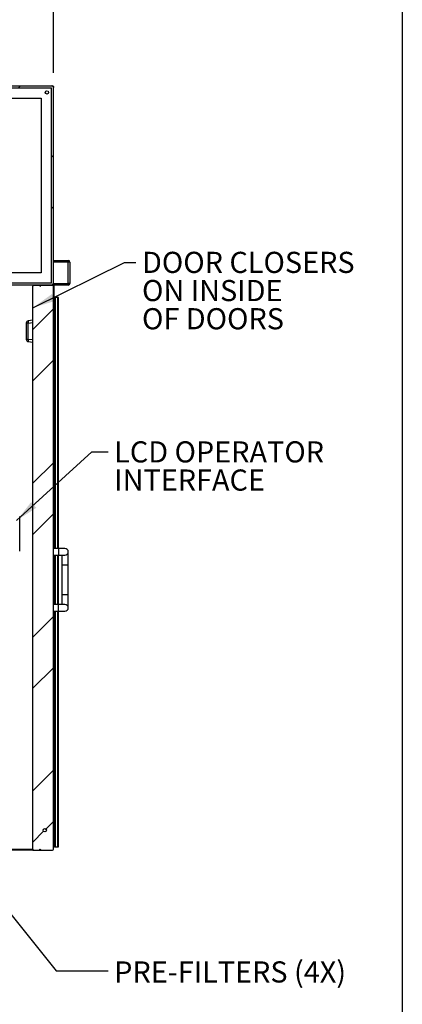
# Model space of a CAD drawing. Units: inches. Extents: x 0.3 to 10.6, y 0.4 to 8.2.
# Drawn here: x 9.3 to 10.6, y 2.2 to 5.6 of the extents above; entities that cross this region are included whole.
import ezdxf

# ---------------------------------------------------------------- set-up
doc = ezdxf.new("R2010")
doc.units = ezdxf.units.IN
doc.header["$MEASUREMENT"] = 0
for name, color, linetype in [('DIMENSION', 15, 'Continuous'), ('REF00BDR', 5, 'Continuous'), ('TEXT', 96, 'Continuous')]:
    doc.layers.add(name, color=color, linetype=linetype)
doc.styles.add('SLDTEXTSTYLE0', font='TXT', dxfattribs={"width": 0.7})
doc.styles.add('SLDTEXTSTYLE3', font='TXT', dxfattribs={"width": 0.75})
doc.dimstyles.new('SLDDIMSTYLE0', dxfattribs={"dimtxt": 0.18, "dimasz": 0.08, "dimexe": 0, "dimexo": 0.0625, "dimgap": 0, "dimtad": 0, "dimtih": 1, "dimtoh": 1, "dimdec": 0, "dimrnd": 1e-09, "dimzin": 0, "dimdsep": 46, "dimlunit": 5, "dimtxsty": 'Standard', "dimsah": 1, "dimcen": 0.09, "dimadec": 0, "dimazin": 0, "dimtfac": 0.08, "dimtdec": 0, "dimtofl": 0, "dimtmove": 0, "dimatfit": 3, "dimfxl": 1, "dimfrac": 2, "dimtolj": 1, "dimtzin": 0, "dimarcsym": 0})
doc.dimstyles.new('SLDDIMSTYLE1', dxfattribs={"dimtxt": 0.083333, "dimasz": 0.08, "dimexe": 0, "dimexo": 0.0625, "dimgap": 0.020833, "dimtad": 0, "dimtih": 1, "dimtoh": 1, "dimdec": 3, "dimlfac": 44, "dimrnd": 1e-09, "dimzin": 12, "dimdsep": 46, "dimlunit": 5, "dimtxsty": 'SLDTEXTSTYLE3', "dimsah": 1, "dimcen": 0.09, "dimadec": 0, "dimazin": 3, "dimtfac": 1, "dimtdec": 3, "dimtofl": 0, "dimtmove": 0, "dimatfit": 3, "dimfxl": 1, "dimfrac": 2, "dimtolj": 1, "dimtzin": 12, "dimarcsym": 0})

# ---------------------------------------------------------------- blocks, each defined once
blk = doc.blocks.new('_D_5')
at = {"layer": 'DIMENSION', "color": 7}
for p, q in [((7.7307, 5.4084), (7.7307, 5.8828)), ((9.3671, 5.4084), (9.3671, 5.8828)), ((7.7307, 5.7578), (8.2788, 5.7578)), ((8.392, 5.7479), (8.392, 5.6353)), ((8.392, 5.7479), (8.4089, 5.7479)), ((8.7059, 5.7479), (8.689, 5.7479)), ((8.7059, 5.7479), (8.7059, 5.6353)), ((9.3671, 5.7578), (8.819, 5.7578)), ((8.392, 5.6353), (8.4089, 5.6353)), ((8.7059, 5.6353), (8.689, 5.6353))]:
    blk.add_line(p, q, dxfattribs=at)
for points in [[(7.7307, 5.7578), (7.8107, 5.7428), (7.8107, 5.7728)], [(9.3671, 5.7578), (9.2871, 5.7728), (9.2871, 5.7428)]]:
    blk.add_solid(points, dxfattribs=at)
at = {"layer": 'DIMENSION', "color": 7, "char_height": 0.08333, "attachment_point": 1, "style": 'SLDTEXTSTYLE3'}
for s, insert in [('72"', (8.4702, 5.8652)), ('1829', (8.4258, 5.7328))]:
    blk.add_mtext(s, dxfattribs=dict(at, insert=insert))
blk = doc.blocks.new('SW_NOTE_0_7')
at = {"layer": 'TEXT', "color": 0, "attachment_point": 1, "style": 'SLDTEXTSTYLE0'}
for s, insert, char_height in [('LCD OPERATOR', (0.0205, 0.0364), 0.072917), ('INTERFACE', (0.0205, -0.0608), 0.07292)]:
    blk.add_mtext(s, dxfattribs=dict(at, insert=insert, char_height=char_height))
blk = doc.blocks.new('SW_NOTE_0_10')
at = {"layer": 'TEXT', "color": 0, "attachment_point": 1, "style": 'SLDTEXTSTYLE0'}
for s, insert, char_height in [('DOOR CLOSERS', (0.0218, 0.0366), 0.072917), ('ON INSIDE', (0.0218, -0.0606), 0.07292), ('OF DOORS', (0.0218, -0.1578), 0.07292)]:
    blk.add_mtext(s, dxfattribs=dict(at, insert=insert, char_height=char_height))

msp = doc.modelspace()

# ---------------------------------------------------------------- hatches: boundary and pattern name
at = {"linetype": 'Continuous', "lineweight": 18}
h = msp.add_hatch(dxfattribs=at)
h.set_pattern_fill('ANSI32', style=0)
edge = h.paths.add_edge_path(flags=0)
edge.add_line((8.10574078, 4.68341424), (7.73755896, 4.68341424))
edge.add_line((7.73755896, 4.68341424), (7.73755896, 5.35727788))
edge.add_line((7.73755896, 5.35727788), (9.36028623, 5.35727788))
edge.add_line((9.36028623, 5.35727788), (9.36028623, 4.68341424))
edge.add_line((9.36028623, 4.68341424), (8.99210441, 4.68341424))
edge.add_line((8.99210441, 4.68341424), (8.99210441, 4.67659606))
edge.add_line((8.99210441, 4.67659606), (9.3614226, 4.67659606))
edge.add_arc((9.3614226, 4.68227788), 0.00568182, 270, 360)
edge.add_line((9.36710441, 4.68227788), (9.36710441, 5.35841424))
edge.add_arc((9.3614226, 5.35841424), 0.00568182, 0, 90)
edge.add_line((9.3614226, 5.36409606), (9.05119532, 5.36409606))
edge.add_arc((9.05119532, 5.36182333), 0.00227273, 90, 180)
edge.add_line((9.0489226, 5.36182333), (9.0489226, 5.35841424))
edge.add_line((9.0489226, 5.35841424), (9.04755896, 5.35841424))
edge.add_line((9.04755896, 5.35841424), (9.04755896, 5.36182333))
edge.add_arc((9.04528623, 5.36182333), 0.00227273, 0, 90)
edge.add_line((9.04528623, 5.36409606), (8.05256067, 5.36409606))
edge.add_arc((8.05256067, 5.36182333), 0.00227273, 90, 180)
edge.add_line((8.05028794, 5.36182333), (8.05028794, 5.35841424))
edge.add_line((8.05028794, 5.35841424), (8.0489226, 5.35841424))
edge.add_line((8.0489226, 5.35841424), (8.0489226, 5.36182333))
edge.add_arc((8.04664987, 5.36182333), 0.00227273, 0, 90)
edge.add_line((8.04664987, 5.36409606), (7.7364226, 5.36409606))
edge.add_arc((7.7364226, 5.35841424), 0.00568182, 90, 180)
edge.add_line((7.73074078, 5.35841424), (7.73074078, 4.68227788))
edge.add_arc((7.7364226, 4.68227788), 0.00568182, 180, 270)
edge.add_line((7.7364226, 4.67659606), (8.10574078, 4.67659606))
edge.add_line((8.10574078, 4.67659606), (8.10574078, 4.68341424))
h = msp.add_hatch(dxfattribs=at)
h.set_pattern_fill('ANSI32', style=0)
edge = h.paths.add_edge_path(flags=0)
edge.add_arc((9.2989226, 2.73057333), 0.00284091, 180, 270)
edge.add_line((9.2989226, 2.72773242), (9.31880896, 2.72773242))
edge.add_line((9.31880896, 2.72773242), (9.32164987, 2.73057333))
edge.add_line((9.32164987, 2.73057333), (9.32449078, 2.72773242))
edge.add_line((9.32449078, 2.72773242), (9.3642635, 2.72773242))
edge.add_arc((9.3642635, 2.73057333), 0.00284091, 270, 360)
edge.add_line((9.36710441, 2.73057333), (9.36710441, 4.67233469))
edge.add_arc((9.3642635, 4.67233469), 0.00284091, 0, 90)
edge.add_line((9.3642635, 4.6751756), (9.32449078, 4.6751756))
edge.add_line((9.32449078, 4.6751756), (9.32164987, 4.67233469))
edge.add_line((9.32164987, 4.67233469), (9.31880896, 4.6751756))
edge.add_line((9.31880896, 4.6751756), (9.2989226, 4.6751756))
edge.add_arc((9.2989226, 4.67233469), 0.00284091, 90, 180)
edge.add_line((9.29608169, 4.67233469), (9.29608169, 2.73057333))
edge = h.paths.add_edge_path(flags=0)
edge.add_arc((9.33727487, 2.79591424), 0.00568182, 0, 360)

# ---------------------------------------------------------------- linework, layer by layer
at = {"color": 7, "linetype": 'Continuous', "lineweight": 25}
for p, q in [((7.73755897, 5.3572779), (9.36028623, 5.3572779)), ((9.05119532, 5.36409606), (9.3614226, 5.36409606)), ((9.36028623, 4.68341424), (9.36028623, 5.3572779)), ((9.3614226, 5.36409606), (9.3642635, 5.36409606)), ((9.36710441, 5.36125513), (9.36710441, 5.35841426)), ((9.36710441, 4.68227788), (9.36710441, 5.35841426)), ((9.0489226, 5.32148242), (9.32449078, 5.32148242)), ((9.32449078, 5.32148242), (9.32449078, 4.71920969)), ((9.36710441, 4.76182333), (9.41824078, 4.76182333)), ((9.41824078, 4.75614151), (9.36710441, 4.75614151)), ((9.41824078, 4.76182333), (9.41824078, 4.75614151)), ((9.41824078, 4.68227788), (9.41824078, 4.75614151)), ((9.4239226, 4.75614151), (9.41824078, 4.75614151)), ((9.4239226, 4.75614151), (9.4239226, 4.68227788)), ((9.32449078, 4.71920969), (9.0489226, 4.71920969)), ((9.36028623, 4.68341424), (8.99210443, 4.68341424)), ((9.3614226, 4.67659606), (8.99210443, 4.67659606)), ((9.29608169, 4.67432333), (9.29608169, 4.67233469)), ((9.29608169, 2.73057331), (9.29608169, 4.67233469)), ((9.31880896, 4.6751756), (9.29892259, 4.6751756)), ((9.3173885, 4.6751756), (9.3173885, 4.67659606)), ((9.32164987, 4.67233469), (9.31880896, 4.6751756)), ((9.3207976, 4.67318697), (9.32250214, 4.67318697)), ((9.32449078, 4.6751756), (9.32164987, 4.67233469)), ((9.3642635, 4.6751756), (9.32449078, 4.6751756)), ((9.34295669, 4.6751756), (9.34295669, 4.67659606)), ((9.36199078, 4.67659606), (9.3614226, 4.67659606)), ((9.36710441, 4.68227788), (9.36710441, 4.67233469)), ((9.36710441, 2.73057331), (9.36710441, 4.67233469)), ((9.36937714, 4.68227788), (9.41824078, 4.68227788)), ((9.36937714, 4.63682333), (9.36937714, 4.68227788)), ((9.41824078, 4.67659606), (9.36937714, 4.67659606)), ((9.4239226, 4.68227788), (9.41824078, 4.68227788)), ((9.41824078, 4.68227788), (9.41824078, 4.67659606)), ((9.36710441, 4.63682333), (9.36937714, 4.63682333)), ((9.3692635, 4.63398242), (9.36710441, 4.63398242)), ((9.3692635, 4.63398242), (9.3692635, 3.76750512)), ((9.37182007, 4.63398242), (9.3692635, 4.63398242)), ((9.37366887, 4.63398242), (9.37182007, 4.63398242)), ((9.38145322, 4.63398242), (9.37366887, 4.63398242)), ((9.38414987, 4.63398242), (9.38145322, 4.63398242)), ((9.38414987, 3.76750512), (9.38414987, 4.63398242)), ((9.29608169, 4.55509461), (9.28033954, 4.55316172)), ((9.28033954, 4.54526647), (9.27335442, 4.54526647)), ((9.27335442, 4.54526647), (9.27335442, 4.48938803)), ((9.28033954, 4.48938803), (9.28033954, 4.54526647)), ((9.28033954, 4.48938803), (9.27335442, 4.48938803)), ((9.28033954, 4.48149278), (9.29608169, 4.47955988)), ((9.25062715, 3.75898244), (9.25062715, 3.87830059)), ((9.38414987, 3.76750512), (9.36710441, 3.76750512)), ((9.36710441, 3.74477791), (9.38414987, 3.74477791)), ((9.3692635, 3.74477791), (9.3692635, 3.57432335)), ((9.40687714, 3.76750512), (9.38414987, 3.76750512)), ((9.38414987, 3.74477791), (9.40687714, 3.74477791)), ((9.38414987, 3.57432335), (9.38414987, 3.74477791)), ((9.39551351, 3.74477791), (9.39551351, 3.710687)), ((9.41824078, 3.710687), (9.41824078, 3.75614152)), ((9.39551351, 3.710687), (9.39551351, 3.60841426)), ((9.41824078, 3.60841426), (9.41824078, 3.710687)), ((9.39551351, 3.60841426), (9.39551351, 3.57432335)), ((9.41824078, 3.56295964), (9.41824078, 3.60841426)), ((9.38414987, 3.57432335), (9.36710441, 3.57432335)), ((9.40687714, 3.57432335), (9.38414987, 3.57432335)), ((9.36710441, 3.55159604), (9.38414987, 3.55159604)), ((9.3692635, 3.55159604), (9.3692635, 2.73909609)), ((9.38414987, 3.55159604), (9.40687714, 3.55159604)), ((9.38414987, 2.73909609), (9.38414987, 3.55159604)), ((9.29608169, 2.72773238), (8.55187714, 2.72773238)), ((9.29608169, 2.73057331), (9.29608169, 2.72773238)), ((9.29608169, 2.72773238), (9.29835441, 2.72773238)), ((9.29892259, 2.72773238), (9.31880896, 2.72773238)), ((9.31880896, 2.72773238), (9.32164987, 2.73057331)), ((9.31880896, 2.72773238), (9.32449078, 2.72773238)), ((9.32164987, 2.73057331), (9.32449078, 2.72773238)), ((9.32449078, 2.72773238), (9.3642635, 2.72773238)), ((9.36710441, 2.73909609), (9.3692635, 2.73909609)), ((9.37182007, 2.73909609), (9.3692635, 2.73909609)), ((9.37182007, 2.73909609), (9.37366887, 2.73909609)), ((9.37366887, 2.73909609), (9.38145322, 2.73909609)), ((9.38145322, 2.73909609), (9.38414987, 2.73909609))]:
    msp.add_line(p, q, dxfattribs=at)
at = {"color": 8, "linetype": 'Continuous', "lineweight": 25}
for p, q in [((9.3642635, 5.36409606), (9.3642635, 5.36333484)), ((9.36710441, 5.36125513), (9.36634319, 5.36125513)), ((9.29835441, 4.6751182), (9.29835441, 4.67659606)), ((9.36199078, 4.67659606), (9.36199078, 4.6751756)), ((9.3642635, 4.6751756), (9.3642635, 4.67735728)), ((9.37182007, 4.63398242), (9.37182007, 3.76750512)), ((9.37366887, 3.76750512), (9.37366887, 4.63398242)), ((9.38145322, 4.63398242), (9.38145322, 3.76750512)), ((9.28033954, 4.54526647), (9.29608169, 4.54719935)), ((9.29608169, 4.48745514), (9.28033954, 4.48938803)), ((9.37182007, 3.74477791), (9.37182007, 3.57432335)), ((9.37366887, 3.57432335), (9.37366887, 3.74477791)), ((9.38145322, 3.74477791), (9.38145322, 3.57432335)), ((9.38414987, 3.76750512), (9.38414987, 3.75614152)), ((9.38414987, 3.75614152), (9.38414987, 3.74477791)), ((9.41824078, 3.710687), (9.39551351, 3.710687)), ((9.41824078, 3.60841426), (9.39551351, 3.60841426)), ((9.38414987, 3.56295964), (9.38414987, 3.57432335)), ((9.37182007, 3.55159604), (9.37182007, 2.73909609)), ((9.37366887, 2.73909609), (9.37366887, 3.55159604)), ((9.38145322, 3.55159604), (9.38145322, 2.73909609)), ((9.38414987, 3.55159604), (9.38414987, 3.56295964)), ((8.55187714, 2.73057331), (9.29608169, 2.73057331)), ((9.29835441, 2.72773238), (9.29835441, 2.72778977))]:
    msp.add_line(p, q, dxfattribs=at)
at = {"color": 7, "linetype": 'Continuous', "lineweight": 25, "flags": 128}
for points in [[(9.28033954, 4.55316172), (9.28017322, 4.55299019), (9.28004973, 4.55252742), (9.27997373, 4.55179085), (9.27994807, 4.55080826), (9.27997373, 4.54961668), (9.28004973, 4.54826107), (9.28017322, 4.54679254), (9.28033954, 4.54526647)], [(9.28033954, 4.48938803), (9.28017322, 4.48786196), (9.28004973, 4.48639341), (9.27997373, 4.48503782), (9.27994807, 4.48384624), (9.27997373, 4.48286364), (9.28004973, 4.48212708), (9.28017322, 4.4816643), (9.28033954, 4.48149278)]]:
    msp.add_lwpolyline(points, dxfattribs=at)
at = {"color": 7, "linetype": 'Continuous', "lineweight": 25}
for centre in [(9.34437714, 5.34136878), (9.33727487, 2.79591424)]:
    msp.add_circle(centre, 0.00568182, dxfattribs=at)
for centre, radius, start, end in [((9.3614226, 5.35841424), 0.00568182, 0, 90), ((9.3642635, 5.36125515), 0.00284091, 0, 90), ((9.41824078, 4.75614151), 0.00568182, 0, 90), ((9.29835441, 4.67432333), 0.00227273, 90, 180), ((9.2989226, 4.67233469), 0.00284091, 90, 180), ((9.3614226, 4.68227788), 0.00568182, 270, 0), ((9.36199078, 4.67432333), 0.00227273, 22.02431284, 90), ((9.3642635, 4.67233469), 0.00284091, 0, 90), ((9.41824078, 4.68227788), 0.00568182, 270, 0), ((9.28130896, 4.54526647), 0.00795455, 97, 180), ((9.28130896, 4.48938803), 0.00795455, 180, 263), ((9.40687714, 3.75614151), 0.01136364, 0, 90), ((9.40687714, 3.75614151), 0.01136364, 270, 0), ((9.40687714, 3.56295969), 0.01136364, 0, 90), ((9.40687714, 3.56295969), 0.01136364, 270, 0), ((9.2989226, 2.73057333), 0.00284091, 180, 270), ((9.3642635, 2.73057333), 0.00284091, 270, 0)]:
    msp.add_arc(centre, radius, start, end, dxfattribs=at)
at = {"layer": 'REF00BDR'}
msp.add_line((10.57027082, 8.22781692), (10.57027082, 0.3510696), dxfattribs=at)

# ---------------------------------------------------------------- block references
at = {"layer": 'TEXT', "color": 7}
for name, p in [('SW_NOTE_0_10', (9.65076814, 4.75471841)), ('SW_NOTE_0_7', (9.55605264, 4.10118142))]:
    msp.add_blockref(name, p, dxfattribs=at)

# ---------------------------------------------------------------- texts
at = {"layer": 'TEXT', "color": 7, "insert": (9.576564, 2.34364604), "char_height": 0.0729166667, "attachment_point": 1, "style": 'SLDTEXTSTYLE0'}
msp.add_mtext('PRE-FILTERS (4X)', dxfattribs=at)

# ---------------------------------------------------------------- dimensions: what is measured, and where the dimension line sits
at = {"layer": 'DIMENSION', "color": 7}
dim = msp.add_linear_dim(base=(7.73074078, 5.75779684), p1=(9.36710441, 5.35841424), p2=(7.73074078, 5.35841424), dimstyle='SLDDIMSTYLE1', dxfattribs=at)
dim.commit()
dim.dimension.update_dxf_attribs({"geometry": '_D_5', "text_midpoint": (8.5489226, 5.75779684), "dimtype": 160})

# ---------------------------------------------------------------- leaders
at = {"layer": 'TEXT', "color": 7}
for points in [[(9.29608169, 4.59844894), (9.61240771, 4.75471841), (9.65076814, 4.75471841)], [(9.23997373, 3.86409606), (9.49930705, 4.10118142), (9.55605264, 4.10118142)], [(8.9992683, 2.7807237), (9.37605264, 2.31105835), (9.55605264, 2.31105835)]]:
    msp.add_leader(points, dimstyle='SLDDIMSTYLE0', dxfattribs=at)

doc.saveas('drawing.dxf')
